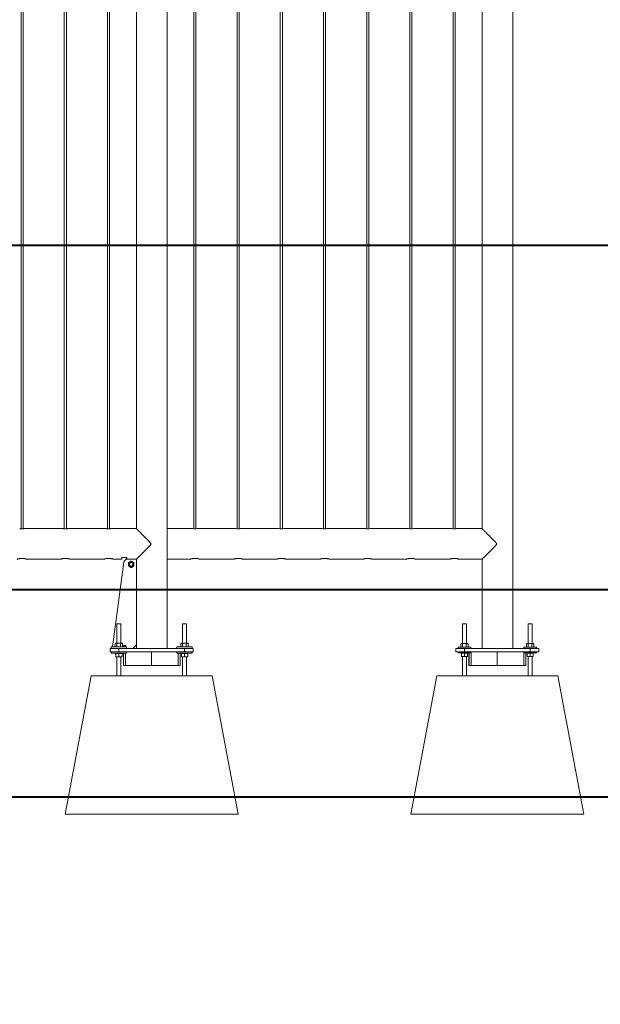
# Model space of a CAD drawing. Units: millimetres. Extents: x 0 to 42, y 0 to 29.8.
# Drawn here: x 33.3 to 35, y 3.6 to 6.5 of the extents above; entities that cross this region are included whole.
import ezdxf

# ---------------------------------------------------------------- set-up
doc = ezdxf.new("R2010")
doc.units = ezdxf.units.MM
doc.layers.add('LE_NORM', color=179, linetype='Continuous', lineweight=40)
doc.styles.add('SLDTEXTSTYLE0', font='TXT', dxfattribs={"width": 0.605})
doc.dimstyles.new('SLDDIMSTYLE0', dxfattribs={"dimtxt": 0.35, "dimasz": 0.3, "dimexe": 0, "dimexo": 0.0625, "dimgap": 0.0875, "dimtad": 1, "dimlfac": 100, "dimrnd": 1e-09, "dimzin": 12, "dimdsep": 46, "dimtxsty": 'SLDTEXTSTYLE0', "dimsah": 1, "dimcen": 0.09, "dimadec": 0, "dimazin": 3, "dimtfac": 1, "dimtmove": 0, "dimatfit": 0, "dimfxl": 0, "dimfrac": 2, "dimtolj": 1, "dimtzin": 12, "dimarcsym": 0})
doc.dimstyles.new('SLDDIMSTYLE2', dxfattribs={"dimtxt": 0.35, "dimasz": 0.3, "dimexe": 0, "dimexo": 0.0625, "dimgap": 0.0875, "dimtad": 1, "dimdec": 0, "dimlfac": 100, "dimrnd": 1e-09, "dimzin": 12, "dimdsep": 46, "dimtxsty": 'SLDTEXTSTYLE0', "dimsah": 1, "dimcen": 0.09, "dimadec": 0, "dimazin": 3, "dimtfac": 1, "dimtmove": 0, "dimatfit": 0, "dimfxl": 0, "dimfrac": 2, "dimtolj": 1, "dimtzin": 12, "dimarcsym": 0})

# ---------------------------------------------------------------- blocks, each defined once
blk = doc.blocks.new('_D_2')
at = {"layer": 'LE_NORM'}
for p, q in [((36.7088, 5.8106), (36.7088, 6.4106)), ((29.2992, 5.8106), (36.8079, 5.8106)), ((36.7088, 4.8136), (36.7088, 5.8106)), ((35.5981, 4.8136), (36.8079, 4.8136)), ((36.7088, 4.8136), (36.7088, 4.2136))]:
    blk.add_line(p, q, dxfattribs=at)
for points in [[(36.7088, 5.8106), (36.8088, 6.1106), (36.6088, 6.1106)], [(36.7088, 4.8136), (36.6088, 4.5136), (36.8088, 4.5136)]]:
    blk.add_solid(points, dxfattribs=at)
at = {"layer": 'LE_NORM', "insert": (36.2576, 4.8517, 0.0001), "char_height": 0.35, "attachment_point": 1, "rotation": 90, "style": 'SLDTEXTSTYLE0'}
blk.add_mtext('100', dxfattribs=at)
blk = doc.blocks.new('_D_3')
at = {"layer": 'LE_NORM'}
for p, q in [((36.1088, 4.8136), (36.1088, 5.4136)), ((35.5981, 4.8136), (36.2079, 4.8136)), ((36.1088, 4.2136), (36.1088, 4.8136)), ((29.3024, 4.2136), (36.2079, 4.2136)), ((36.1088, 4.2136), (36.1088, 3.6136))]:
    blk.add_line(p, q, dxfattribs=at)
for points in [[(36.1088, 4.8136), (36.2088, 5.1136), (36.0088, 5.1136)], [(36.1088, 4.2136), (36.0088, 3.9136), (36.2088, 3.9136)]]:
    blk.add_solid(points, dxfattribs=at)
at = {"layer": 'LE_NORM', "insert": (35.6576, 4.1629, 0.0001), "char_height": 0.35, "attachment_point": 1, "rotation": 90, "style": 'SLDTEXTSTYLE0'}
blk.add_mtext('60', dxfattribs=at)

msp = doc.modelspace()

# ---------------------------------------------------------------- linework, layer by layer
at = {"color": 7, "linetype": 'Continuous', "lineweight": 0}
for p, q in [((34.70325, 4.6436), (34.70325, 8.8136)), ((33.2808, 8.72505), (33.2808, 4.9896)), ((33.2868, 4.9896), (33.2868, 8.72504)), ((33.4058, 8.72505), (33.4058, 4.9896)), ((33.4118, 4.9896), (33.4118, 8.72504)), ((33.5308, 8.72505), (33.5308, 4.9896)), ((33.5368, 4.9896), (33.5368, 8.72504)), ((33.61435, 8.72415), (33.61435, 4.99005)), ((33.70325, 4.6436), (33.70325, 7.85534)), ((33.7808, 7.72105), (33.7808, 4.98966)), ((33.7868, 4.98965), (33.7868, 7.72105)), ((33.9058, 7.72105), (33.9058, 4.98966)), ((33.9118, 4.98965), (33.9118, 7.72105)), ((34.0308, 7.72105), (34.0308, 4.98966)), ((34.0368, 4.98965), (34.0368, 7.72105)), ((34.1558, 7.72105), (34.1558, 4.98966)), ((34.1618, 4.98965), (34.1618, 7.72105)), ((34.2808, 7.72105), (34.2808, 4.98966)), ((34.2868, 4.98965), (34.2868, 7.72105)), ((34.4058, 7.72105), (34.4058, 4.98966)), ((34.4118, 4.98965), (34.4118, 7.72105)), ((34.5308, 7.72105), (34.5308, 4.98966)), ((34.5368, 4.98965), (34.5368, 7.72105)), ((34.61435, 7.72415), (34.61435, 4.9901)), ((33.40176, 4.99005), (33.29076, 4.99005)), ((33.52676, 4.99005), (33.41576, 4.99005)), ((33.61435, 4.99005), (33.54076, 4.99005)), ((33.7768, 4.9901), (33.70325, 4.9901)), ((33.9018, 4.9901), (33.79071, 4.9901)), ((34.0268, 4.9901), (33.91571, 4.9901)), ((34.1518, 4.9901), (34.04071, 4.9901)), ((34.2768, 4.9901), (34.16571, 4.9901)), ((34.4018, 4.9901), (34.29071, 4.9901)), ((34.5268, 4.9901), (34.41571, 4.9901)), ((34.61435, 4.9901), (34.54071, 4.9901)), ((33.2838, 4.90375), (33.2821, 4.90371)), ((33.29875, 4.90115), (33.39385, 4.90115)), ((33.4088, 4.90375), (33.4071, 4.90371)), ((33.42375, 4.90115), (33.51885, 4.90115)), ((33.5338, 4.90375), (33.5321, 4.90371)), ((33.54875, 4.90115), (33.5718, 4.90115)), ((33.5718, 4.90115), (33.5718, 4.90608)), ((33.5733, 4.90689), (33.5853, 4.90689)), ((33.5838, 4.90689), (33.5838, 4.90584)), ((33.5838, 4.90584), (33.5838, 4.90567)), ((33.5838, 4.90567), (33.5868, 4.90567)), ((33.5843, 4.90045), (33.5843, 4.90165)), ((33.5843, 4.90165), (33.5868, 4.90165)), ((33.5868, 4.90608), (33.5868, 4.90162)), ((33.5868, 4.90162), (33.61478, 4.90162)), ((33.61335, 4.9012), (33.58808, 4.9012)), ((33.6143, 4.90162), (33.6143, 4.90051)), ((33.61435, 4.90162), (33.61435, 4.9016)), ((33.61435, 4.9016), (33.61435, 4.9002)), ((33.61453, 4.64361), (33.61453, 4.9016)), ((33.70325, 4.9012), (33.7688, 4.9012)), ((33.7988, 4.9012), (33.8938, 4.9012)), ((33.9238, 4.9012), (34.0188, 4.9012)), ((34.0488, 4.9012), (34.1438, 4.9012)), ((34.1738, 4.9012), (34.2688, 4.9012)), ((34.2988, 4.9012), (34.3938, 4.9012)), ((34.4238, 4.9012), (34.5188, 4.9012)), ((34.5488, 4.9012), (34.61435, 4.9012)), ((34.61435, 4.9012), (34.61435, 4.6436)), ((33.57817, 4.89254), (33.54489, 4.6476)), ((33.61435, 4.6536), (33.61435, 4.9002)), ((33.5578, 4.7141), (33.5578, 4.6584)), ((33.5578, 4.7141), (33.5698, 4.7141)), ((33.5698, 4.6584), (33.5698, 4.7141)), ((33.7478, 4.7141), (33.7478, 4.6584)), ((33.7478, 4.7141), (33.7598, 4.7141)), ((33.7598, 4.6584), (33.7598, 4.7141)), ((34.5578, 4.7141), (34.5578, 4.6574)), ((34.5578, 4.7141), (34.5698, 4.7141)), ((34.5698, 4.6574), (34.5698, 4.7141)), ((34.7478, 4.7141), (34.7478, 4.6574)), ((34.7478, 4.7141), (34.7598, 4.7141)), ((34.7598, 4.6574), (34.7598, 4.7141)), ((33.5418, 4.6476), (33.5418, 4.6436)), ((33.5418, 4.6476), (33.5858, 4.6476)), ((33.55342, 4.6482), (33.55342, 4.65759)), ((33.55342, 4.6482), (33.55577, 4.6482)), ((33.5548, 4.6584), (33.5537, 4.65776)), ((33.5548, 4.6584), (33.55577, 4.6584)), ((33.5548, 4.6482), (33.5548, 4.6476)), ((33.55577, 4.6584), (33.5633, 4.6584)), ((33.55577, 4.6482), (33.55811, 4.6482)), ((33.55811, 4.6482), (33.55811, 4.65759)), ((33.55811, 4.6482), (33.5633, 4.6482)), ((33.5633, 4.6584), (33.57133, 4.6584)), ((33.5633, 4.6482), (33.56849, 4.6482)), ((33.56849, 4.6482), (33.56849, 4.65759)), ((33.57133, 4.6482), (33.56849, 4.6482)), ((33.57133, 4.6584), (33.5728, 4.6584)), ((33.57417, 4.6482), (33.57133, 4.6482)), ((33.5739, 4.65776), (33.5728, 4.6584)), ((33.5728, 4.6476), (33.5728, 4.6482)), ((33.57388, 4.65774), (33.57417, 4.65759)), ((33.57417, 4.6482), (33.57417, 4.65759)), ((33.57522, 4.65075), (33.57522, 4.65116)), ((33.57595, 4.64852), (33.57595, 4.6513)), ((33.57631, 4.64852), (33.57595, 4.64852)), ((33.57607, 4.65207), (33.57631, 4.65207)), ((33.57631, 4.65207), (33.57631, 4.64852)), ((33.57708, 4.6498), (33.57833, 4.65207)), ((33.57708, 4.64939), (33.57708, 4.6498)), ((33.57831, 4.64939), (33.57708, 4.64939)), ((33.57831, 4.65138), (33.57744, 4.6498)), ((33.57744, 4.6498), (33.57831, 4.6498)), ((33.57831, 4.6498), (33.57831, 4.65138)), ((33.57831, 4.64852), (33.57831, 4.64939)), ((33.57867, 4.64852), (33.57831, 4.64852)), ((33.57833, 4.65207), (33.57867, 4.65207)), ((33.57867, 4.65207), (33.57867, 4.6498)), ((33.57867, 4.6498), (33.57908, 4.6498)), ((33.57908, 4.64939), (33.57867, 4.64939)), ((33.57867, 4.64939), (33.57867, 4.64852)), ((33.57908, 4.6498), (33.57908, 4.64939)), ((33.57945, 4.64948), (33.57981, 4.64952)), ((33.57986, 4.65116), (33.57949, 4.6512)), ((33.58013, 4.6502), (33.58017, 4.65061)), ((33.58017, 4.65061), (33.58023, 4.65061)), ((33.58349, 4.6512), (33.58313, 4.65116)), ((33.5858, 4.6436), (33.5858, 4.6476)), ((33.60435, 4.6436), (33.61435, 4.6536)), ((33.61435, 4.6536), (33.61435, 4.64361)), ((33.7318, 4.6476), (33.7318, 4.6436)), ((33.7318, 4.6476), (33.7758, 4.6476)), ((33.74342, 4.6482), (33.74342, 4.65759)), ((33.74342, 4.6476), (33.74342, 4.6482)), ((33.74342, 4.6482), (33.74577, 4.6482)), ((33.7448, 4.6584), (33.7437, 4.65776)), ((33.7448, 4.6584), (33.74577, 4.6584)), ((33.7448, 4.6482), (33.7448, 4.6476)), ((33.74577, 4.6584), (33.7533, 4.6584)), ((33.74577, 4.6482), (33.74811, 4.6482)), ((33.74811, 4.6482), (33.74811, 4.65759)), ((33.74811, 4.6482), (33.7533, 4.6482)), ((33.7533, 4.6584), (33.76133, 4.6584)), ((33.7533, 4.6482), (33.75849, 4.6482)), ((33.75849, 4.6482), (33.75849, 4.65759)), ((33.76133, 4.6482), (33.75849, 4.6482)), ((33.76133, 4.6584), (33.7628, 4.6584)), ((33.76417, 4.6482), (33.76133, 4.6482)), ((33.7639, 4.65776), (33.7628, 4.6584)), ((33.7628, 4.6476), (33.7628, 4.6482)), ((33.76389, 4.65774), (33.76417, 4.65759)), ((33.76417, 4.6482), (33.76417, 4.65759)), ((33.76417, 4.6476), (33.76417, 4.6482)), ((33.7758, 4.6436), (33.7758, 4.6476)), ((34.5453, 4.6466), (34.5453, 4.6436)), ((34.5453, 4.6466), (34.5823, 4.6466)), ((34.55342, 4.6472), (34.55342, 4.65659)), ((34.55342, 4.6472), (34.55577, 4.6472)), ((34.5548, 4.6574), (34.5537, 4.65676)), ((34.5548, 4.6574), (34.55577, 4.6574)), ((34.5548, 4.6472), (34.5548, 4.6466)), ((34.55577, 4.6574), (34.5633, 4.6574)), ((34.55577, 4.6472), (34.55811, 4.6472)), ((34.55811, 4.6472), (34.55811, 4.65659)), ((34.55811, 4.6472), (34.5633, 4.6472)), ((34.5633, 4.6574), (34.57133, 4.6574)), ((34.5633, 4.6472), (34.56849, 4.6472)), ((34.56849, 4.6472), (34.56849, 4.65659)), ((34.57133, 4.6472), (34.56849, 4.6472)), ((34.57133, 4.6574), (34.5728, 4.6574)), ((34.57417, 4.6472), (34.57133, 4.6472)), ((34.5739, 4.65676), (34.5728, 4.6574)), ((34.5728, 4.6466), (34.5728, 4.6472)), ((34.57388, 4.65674), (34.57417, 4.65659)), ((34.57417, 4.6472), (34.57417, 4.65659)), ((34.5823, 4.6436), (34.5823, 4.6466)), ((34.7353, 4.6466), (34.7353, 4.6436)), ((34.7353, 4.6466), (34.7723, 4.6466)), ((34.74342, 4.6472), (34.74342, 4.65659)), ((34.74342, 4.6472), (34.74577, 4.6472)), ((34.7448, 4.6574), (34.7437, 4.65676)), ((34.7448, 4.6574), (34.74577, 4.6574)), ((34.7448, 4.6472), (34.7448, 4.6466)), ((34.74577, 4.6574), (34.7533, 4.6574)), ((34.74577, 4.6472), (34.74811, 4.6472)), ((34.74811, 4.6472), (34.74811, 4.65659)), ((34.74811, 4.6472), (34.7533, 4.6472)), ((34.7533, 4.6574), (34.76133, 4.6574)), ((34.7533, 4.6472), (34.75849, 4.6472)), ((34.75849, 4.6472), (34.75849, 4.65659)), ((34.76133, 4.6472), (34.75849, 4.6472)), ((34.76133, 4.6574), (34.7628, 4.6574)), ((34.76417, 4.6472), (34.76133, 4.6472)), ((34.7639, 4.65676), (34.7628, 4.6574)), ((34.7628, 4.6466), (34.7628, 4.6472)), ((34.76389, 4.65674), (34.76417, 4.65659)), ((34.76417, 4.6472), (34.76417, 4.65659)), ((34.7723, 4.6436), (34.7723, 4.6466)), ((33.5388, 4.6336), (33.5388, 4.6436)), ((33.5388, 4.6436), (33.5638, 4.6436)), ((33.5638, 4.6336), (33.5388, 4.6336)), ((33.5418, 4.6336), (33.5418, 4.6296)), ((33.5418, 4.6296), (33.5858, 4.6296)), ((33.5548, 4.6296), (33.5548, 4.629)), ((33.5593, 4.629), (33.5548, 4.629)), ((33.5548, 4.629), (33.5548, 4.6196)), ((33.5593, 4.6188), (33.5548, 4.6188)), ((33.5578, 4.6188), (33.5578, 4.5636)), ((33.5638, 4.629), (33.5593, 4.629)), ((33.5683, 4.6188), (33.5593, 4.6188)), ((33.5638, 4.6436), (33.5638, 4.6336)), ((33.5638, 4.6436), (33.7538, 4.6436)), ((33.5638, 4.6336), (33.7538, 4.6336)), ((33.5638, 4.629), (33.5638, 4.6196)), ((33.5683, 4.629), (33.5638, 4.629)), ((33.5728, 4.629), (33.5683, 4.629)), ((33.5728, 4.6188), (33.5683, 4.6188)), ((33.5698, 4.5636), (33.5698, 4.6188)), ((33.5728, 4.629), (33.5728, 4.6296)), ((33.5728, 4.629), (33.5728, 4.6196)), ((33.57671, 4.6296), (33.57671, 4.5936)), ((33.57707, 4.5936), (33.57707, 4.6296)), ((33.58272, 4.6296), (33.58272, 4.5936)), ((33.5858, 4.6296), (33.5858, 4.6336)), ((33.61435, 4.64361), (33.61435, 4.6436)), ((33.65838, 4.6336), (33.65838, 4.5936)), ((33.7318, 4.6336), (33.7318, 4.6296)), ((33.7318, 4.6296), (33.7758, 4.6296)), ((33.73523, 4.5936), (33.73523, 4.6296)), ((33.74088, 4.6296), (33.74088, 4.5936)), ((33.7448, 4.6296), (33.7448, 4.629)), ((33.7493, 4.629), (33.7448, 4.629)), ((33.7448, 4.629), (33.7448, 4.6196)), ((33.7493, 4.6188), (33.7448, 4.6188)), ((33.7478, 4.6188), (33.7478, 4.5636)), ((33.7538, 4.629), (33.7493, 4.629)), ((33.7583, 4.6188), (33.7493, 4.6188)), ((33.7538, 4.6336), (33.7538, 4.6436)), ((33.7538, 4.6436), (33.7788, 4.6436)), ((33.7788, 4.6336), (33.7538, 4.6336)), ((33.7538, 4.629), (33.7538, 4.6196)), ((33.7583, 4.629), (33.7538, 4.629)), ((33.7628, 4.629), (33.7583, 4.629)), ((33.7628, 4.6188), (33.7583, 4.6188)), ((33.7598, 4.5636), (33.7598, 4.6188)), ((33.7628, 4.629), (33.7628, 4.6296)), ((33.7628, 4.629), (33.7628, 4.6196)), ((33.7758, 4.6296), (33.7758, 4.6336)), ((33.7788, 4.6436), (33.7788, 4.6336)), ((34.5388, 4.6336), (34.5388, 4.6436)), ((34.5388, 4.6436), (34.5638, 4.6436)), ((34.5638, 4.6336), (34.5388, 4.6336)), ((34.5453, 4.6336), (34.5453, 4.6306)), ((34.5453, 4.6306), (34.5823, 4.6306)), ((34.5548, 4.6306), (34.5548, 4.63)), ((34.5593, 4.63), (34.5548, 4.63)), ((34.5548, 4.63), (34.5548, 4.6206)), ((34.5593, 4.6198), (34.5548, 4.6198)), ((34.5578, 4.6198), (34.5578, 4.5636)), ((34.5638, 4.63), (34.5593, 4.63)), ((34.5683, 4.6198), (34.5593, 4.6198)), ((34.5638, 4.6436), (34.5638, 4.6336)), ((34.5638, 4.6436), (34.7538, 4.6436)), ((34.5638, 4.6336), (34.7538, 4.6336)), ((34.5683, 4.63), (34.5638, 4.63)), ((34.5638, 4.63), (34.5638, 4.6206)), ((34.5728, 4.63), (34.5683, 4.63)), ((34.5728, 4.6198), (34.5683, 4.6198)), ((34.5698, 4.5636), (34.5698, 4.6198)), ((34.5728, 4.63), (34.5728, 4.6306)), ((34.5728, 4.63), (34.5728, 4.6206)), ((34.57671, 4.6306), (34.57671, 4.5936)), ((34.57707, 4.5936), (34.57707, 4.6306)), ((34.5823, 4.6306), (34.5823, 4.6336)), ((34.58272, 4.6336), (34.58272, 4.5936)), ((34.65838, 4.6336), (34.65838, 4.5936)), ((34.73523, 4.5936), (34.73523, 4.6336)), ((34.7353, 4.6336), (34.7353, 4.6306)), ((34.7353, 4.6306), (34.7723, 4.6306)), ((34.74088, 4.6306), (34.74088, 4.5936)), ((34.7448, 4.6306), (34.7448, 4.63)), ((34.7493, 4.63), (34.7448, 4.63)), ((34.7448, 4.63), (34.7448, 4.6206)), ((34.7493, 4.6198), (34.7448, 4.6198)), ((34.7478, 4.6198), (34.7478, 4.5636)), ((34.7538, 4.63), (34.7493, 4.63)), ((34.7583, 4.6198), (34.7493, 4.6198)), ((34.7538, 4.6336), (34.7538, 4.6436)), ((34.7538, 4.6436), (34.7788, 4.6436)), ((34.7788, 4.6336), (34.7538, 4.6336)), ((34.7538, 4.63), (34.7538, 4.6206)), ((34.7583, 4.63), (34.7538, 4.63)), ((34.7628, 4.63), (34.7583, 4.63)), ((34.7628, 4.6198), (34.7583, 4.6198)), ((34.7598, 4.5636), (34.7598, 4.6198)), ((34.7628, 4.63), (34.7628, 4.6306)), ((34.7628, 4.63), (34.7628, 4.6206)), ((34.7723, 4.6306), (34.7723, 4.6336)), ((34.7788, 4.6436), (34.7788, 4.6336)), ((33.57707, 4.5936), (33.57671, 4.5936)), ((33.58272, 4.5936), (33.57707, 4.5936)), ((33.65838, 4.5936), (33.58272, 4.5936)), ((33.65838, 4.5936), (33.73523, 4.5936)), ((33.74088, 4.5936), (33.73523, 4.5936)), ((34.57707, 4.5936), (34.57671, 4.5936)), ((34.58272, 4.5936), (34.57707, 4.5936)), ((34.65838, 4.5936), (34.58272, 4.5936)), ((34.65838, 4.5936), (34.73523, 4.5936)), ((34.74088, 4.5936), (34.73523, 4.5936)), ((33.4088, 4.1636), (33.4838, 4.5636)), ((33.4838, 4.5636), (33.8338, 4.5636)), ((33.9088, 4.1636), (33.8338, 4.5636)), ((34.4088, 4.1636), (34.4838, 4.5636)), ((34.4838, 4.5636), (34.8338, 4.5636)), ((34.9088, 4.1636), (34.8338, 4.5636)), ((33.4088, 4.1636), (33.9088, 4.1636)), ((34.4088, 4.1636), (34.9088, 4.1636))]:
    msp.add_line(p, q, dxfattribs=at)
at = {"color": 8, "linetype": 'Continuous', "lineweight": 0}
for p, q in [((33.5868, 4.90584), (33.5838, 4.90584)), ((33.61453, 4.9016), (33.61435, 4.9016)), ((33.57417, 4.65188), (33.57434, 4.6517)), ((33.61453, 4.64361), (33.61435, 4.64361))]:
    msp.add_line(p, q, dxfattribs=at)
at = {"color": 7, "linetype": 'Continuous', "lineweight": 0}
for radius in [0.008, 0.00671, 0.00586, 0.005]:
    msp.add_circle((33.5993, 4.88665), radius, dxfattribs=at)
for centre, radius, start, end in [((33.7838, 5.03423), 0.04468, 260.98791, 278.89719), ((33.9088, 5.03423), 0.04468, 260.98791, 278.89719), ((34.0338, 5.03423), 0.04468, 260.98791, 278.89719), ((34.1588, 5.03423), 0.04468, 260.98791, 278.89719), ((34.2838, 5.03423), 0.04468, 260.98791, 278.89719), ((34.4088, 5.03423), 0.04468, 260.98791, 278.89719), ((34.5338, 5.03423), 0.04468, 260.98791, 278.89719), ((33.58808, 4.8912), 0.01, 90, 172.26263), ((33.61335, 4.9002), 0.001, 360, 90)]:
    msp.add_arc(centre, radius, start, end, dxfattribs=at)
for points, knots in [([(33.27676, 4.99004), (33.27683, 4.99003), (33.27697, 4.99001), (33.27813, 4.98984), (33.27988, 4.98964), (33.28189, 4.98951), (33.28324, 4.98949), (33.2838, 4.98948)], [0, 0, 0, 0, 0.2065578, 0.41871567, 0.63308714, 0.84871505, 1, 1, 1, 1]), ([(33.2838, 4.98948), (33.28458, 4.9895), (33.28616, 4.98952), (33.28826, 4.9897), (33.28985, 4.98989), (33.29076, 4.99003), (33.29076, 4.99003), (33.29076, 4.99003)], [0, 0, 0, 0, 0.21295716, 0.42594897, 0.64052032, 0.85630095, 1, 1, 1, 1]), ([(33.40176, 4.99004), (33.40183, 4.99003), (33.40197, 4.99001), (33.40313, 4.98984), (33.40488, 4.98964), (33.40689, 4.98951), (33.40824, 4.98949), (33.4088, 4.98948)], [0, 0, 0, 0, 0.2065578, 0.41871567, 0.63308714, 0.84871505, 1, 1, 1, 1]), ([(33.4088, 4.98948), (33.40958, 4.9895), (33.41116, 4.98952), (33.41326, 4.9897), (33.41485, 4.98989), (33.41576, 4.99003), (33.41576, 4.99003), (33.41576, 4.99003)], [0, 0, 0, 0, 0.21295716, 0.42594897, 0.64052032, 0.85630095, 1, 1, 1, 1]), ([(33.52676, 4.99004), (33.52683, 4.99003), (33.52697, 4.99001), (33.52813, 4.98984), (33.52988, 4.98964), (33.53189, 4.98951), (33.53324, 4.98949), (33.5338, 4.98948)], [0, 0, 0, 0, 0.2065578, 0.41871567, 0.63308714, 0.84871505, 1, 1, 1, 1]), ([(33.5338, 4.98948), (33.53458, 4.9895), (33.53616, 4.98952), (33.53826, 4.9897), (33.53985, 4.98989), (33.54076, 4.99003), (33.54076, 4.99003), (33.54076, 4.99003)], [0, 0, 0, 0, 0.21295716, 0.42594897, 0.64052032, 0.85630095, 1, 1, 1, 1]), ([(33.61478, 4.90162), (33.61486, 4.9017), (33.61521, 4.90206), (33.61617, 4.90302), (33.61815, 4.905), (33.62105, 4.90791), (33.62448, 4.91134), (33.62782, 4.91469), (33.6309, 4.91778), (33.63415, 4.92103), (33.63759, 4.9245), (33.6412, 4.92812), (33.64495, 4.93191), (33.64878, 4.93578), (33.65212, 4.93922), (33.65466, 4.94199), (33.65608, 4.94373), (33.65666, 4.945), (33.65672, 4.94583), (33.65637, 4.94702), (33.65472, 4.94918), (33.65192, 4.95216), (33.64808, 4.95612), (33.64392, 4.96033), (33.63947, 4.96481), (33.6351, 4.9692), (33.63053, 4.97379), (33.62673, 4.97759), (33.6237, 4.98063), (33.62118, 4.98316), (33.61859, 4.98575), (33.6164, 4.98795), (33.61499, 4.98935), (33.61432, 4.99002), (33.61437, 4.98998), (33.61438, 4.98996)], [0, 0, 0, 0, 0.0096459, 0.0425236, 0.0761754, 0.1219667, 0.169075, 0.2006441, 0.2322225, 0.2646765, 0.2971346, 0.3312152, 0.3653009, 0.4000279, 0.4347553, 0.4554659, 0.4705017, 0.4764524, 0.4810835, 0.4857047, 0.4994032, 0.5309296, 0.5626574, 0.6031511, 0.6436397, 0.6853414, 0.7270334, 0.7785513, 0.8049145, 0.8312686, 0.8718364, 0.9134423, 0.9475255, 0.9825606, 1, 1, 1, 1]), ([(34.61438, 4.90128), (34.61437, 4.90126), (34.61431, 4.90121), (34.61497, 4.90186), (34.61623, 4.90313), (34.61826, 4.90516), (34.6212, 4.9081), (34.62466, 4.91158), (34.62804, 4.91497), (34.63115, 4.91808), (34.63443, 4.92137), (34.63797, 4.92492), (34.64172, 4.9287), (34.64608, 4.9331), (34.65019, 4.93729), (34.65337, 4.94061), (34.65514, 4.94263), (34.65609, 4.94386), (34.65661, 4.9449), (34.65674, 4.94575), (34.65645, 4.94694), (34.65491, 4.94901), (34.65234, 4.95177), (34.64867, 4.95557), (34.64454, 4.95975), (34.64, 4.96433), (34.63552, 4.96883), (34.63087, 4.9735), (34.627, 4.97737), (34.62392, 4.98046), (34.62136, 4.98302), (34.61873, 4.98566), (34.61649, 4.9879), (34.61505, 4.98935), (34.61434, 4.99006), (34.61437, 4.99002), (34.61438, 4.99001)], [0, 0, 0, 0, 0.0160138, 0.0498236, 0.0814454, 0.1138073, 0.1580651, 0.2035918, 0.2341279, 0.2646734, 0.2960623, 0.3274574, 0.3619715, 0.3966729, 0.4419505, 0.4686262, 0.4794238, 0.4902837, 0.4964684, 0.5000277, 0.5054716, 0.5177817, 0.5455875, 0.5735653, 0.6132104, 0.6528484, 0.6937048, 0.7345509, 0.7844626, 0.8099969, 0.8355292, 0.8747476, 0.9149713, 0.9478134, 0.9815697, 1, 1, 1, 1]), ([(33.26885, 4.90116), (33.26884, 4.90116), (33.26882, 4.90115), (33.26921, 4.90129), (33.26997, 4.90153), (33.27111, 4.90188), (33.27259, 4.90229), (33.27441, 4.90273), (33.27651, 4.90314), (33.27887, 4.90349), (33.28134, 4.90371), (33.28387, 4.90378), (33.2863, 4.9037), (33.28866, 4.90349), (33.29085, 4.90318), (33.2929, 4.90279), (33.29473, 4.90236), (33.29632, 4.90193), (33.29756, 4.90155), (33.29839, 4.90128), (33.29879, 4.90115), (33.29876, 4.90116), (33.29875, 4.90116)], [0, 0, 0, 0, 0.0281955, 0.0781996, 0.1296291, 0.1803466, 0.2324209, 0.2855591, 0.3401747, 0.3940054, 0.4495405, 0.5008992, 0.5538326, 0.603452, 0.6544313, 0.705679, 0.7582761, 0.8120135, 0.8673017, 0.9205989, 0.9755955, 1, 1, 1, 1]), ([(33.39385, 4.90116), (33.39384, 4.90116), (33.39382, 4.90115), (33.39421, 4.90129), (33.39497, 4.90153), (33.39611, 4.90188), (33.39759, 4.90229), (33.39941, 4.90273), (33.40151, 4.90314), (33.40387, 4.90349), (33.40634, 4.90371), (33.40887, 4.90378), (33.4113, 4.9037), (33.41366, 4.90349), (33.41585, 4.90318), (33.4179, 4.90279), (33.41973, 4.90236), (33.42132, 4.90193), (33.42256, 4.90155), (33.42339, 4.90128), (33.42379, 4.90115), (33.42376, 4.90116), (33.42375, 4.90116)], [0, 0, 0, 0, 0.0281955, 0.0781996, 0.1296291, 0.1803466, 0.2324209, 0.2855591, 0.3401747, 0.3940054, 0.4495405, 0.5008992, 0.5538326, 0.603452, 0.6544313, 0.705679, 0.7582761, 0.8120135, 0.8673017, 0.9205989, 0.9755955, 1, 1, 1, 1]), ([(33.51885, 4.90116), (33.51884, 4.90116), (33.51882, 4.90115), (33.51921, 4.90129), (33.51997, 4.90153), (33.52111, 4.90188), (33.52259, 4.90229), (33.52441, 4.90273), (33.52651, 4.90314), (33.52887, 4.90349), (33.53134, 4.90371), (33.53387, 4.90378), (33.5363, 4.9037), (33.53866, 4.90349), (33.54085, 4.90318), (33.5429, 4.90279), (33.54473, 4.90236), (33.54632, 4.90193), (33.54756, 4.90155), (33.54839, 4.90128), (33.54879, 4.90115), (33.54876, 4.90116), (33.54875, 4.90116)], [0, 0, 0, 0, 0.0281955, 0.0781996, 0.1296291, 0.1803466, 0.2324209, 0.2855591, 0.3401747, 0.3940054, 0.4495405, 0.5008992, 0.5538326, 0.603452, 0.6544313, 0.705679, 0.7582761, 0.8120135, 0.8673017, 0.9205989, 0.9755955, 1, 1, 1, 1]), ([(33.5718, 4.90608), (33.5718, 4.90609), (33.5718, 4.90619), (33.57189, 4.90639), (33.5722, 4.90665), (33.57267, 4.90683), (33.57306, 4.90688), (33.57326, 4.90689), (33.5733, 4.90689)], [0, 0, 0, 0, 0.01779463, 0.26745265, 0.52066955, 0.75572714, 0.95998511, 1, 1, 1, 1]), ([(33.5853, 4.90689), (33.58542, 4.90688), (33.58568, 4.90687), (33.58607, 4.90678), (33.58643, 4.90662), (33.5867, 4.9064), (33.58679, 4.90621), (33.5868, 4.9061), (33.5868, 4.90608)], [0, 0, 0, 0, 0.1411962, 0.3169435, 0.5040923, 0.7127174, 0.9462769, 1, 1, 1, 1]), ([(33.7988, 4.9012), (33.79876, 4.90121), (33.79868, 4.90124), (33.79807, 4.90144), (33.79711, 4.90174), (33.79579, 4.90213), (33.79413, 4.90256), (33.79217, 4.90299), (33.78992, 4.90338), (33.7875, 4.90366), (33.78497, 4.90381), (33.7825, 4.90381), (33.78008, 4.90366), (33.77782, 4.9034), (33.77569, 4.90304), (33.77374, 4.90263), (33.77202, 4.90219), (33.77061, 4.90178), (33.76956, 4.90145), (33.76891, 4.90124), (33.76884, 4.90121), (33.7688, 4.9012)], [0, 0, 0, 0, 0.050916, 0.1033547, 0.1542629, 0.2065504, 0.2590921, 0.3130734, 0.3670609, 0.4227181, 0.4748257, 0.5285826, 0.5783063, 0.6294387, 0.6800504, 0.7319925, 0.78527, 0.8400435, 0.8937798, 0.9492137, 1, 1, 1, 1]), ([(33.9238, 4.9012), (33.92376, 4.90121), (33.92368, 4.90124), (33.92307, 4.90144), (33.92211, 4.90174), (33.92079, 4.90213), (33.91913, 4.90256), (33.91717, 4.90299), (33.91492, 4.90338), (33.9125, 4.90366), (33.90997, 4.90381), (33.9075, 4.90381), (33.90508, 4.90366), (33.90282, 4.9034), (33.90069, 4.90304), (33.89874, 4.90263), (33.89702, 4.90219), (33.89561, 4.90178), (33.89456, 4.90145), (33.89391, 4.90124), (33.89384, 4.90121), (33.8938, 4.9012)], [0, 0, 0, 0, 0.050916, 0.1033547, 0.1542629, 0.2065504, 0.2590921, 0.3130734, 0.3670609, 0.4227181, 0.4748257, 0.5285826, 0.5783063, 0.6294387, 0.6800504, 0.7319925, 0.78527, 0.8400435, 0.8937798, 0.9492137, 1, 1, 1, 1]), ([(34.0488, 4.9012), (34.04876, 4.90121), (34.04868, 4.90124), (34.04807, 4.90144), (34.04711, 4.90174), (34.04579, 4.90213), (34.04413, 4.90256), (34.04217, 4.90299), (34.03992, 4.90338), (34.0375, 4.90366), (34.03497, 4.90381), (34.0325, 4.90381), (34.03008, 4.90366), (34.02782, 4.9034), (34.02569, 4.90304), (34.02374, 4.90263), (34.02202, 4.90219), (34.02061, 4.90178), (34.01956, 4.90145), (34.01891, 4.90124), (34.01884, 4.90121), (34.0188, 4.9012)], [0, 0, 0, 0, 0.050916, 0.1033547, 0.1542629, 0.2065504, 0.2590921, 0.3130734, 0.3670609, 0.4227181, 0.4748257, 0.5285826, 0.5783063, 0.6294387, 0.6800504, 0.7319925, 0.78527, 0.8400435, 0.8937798, 0.9492137, 1, 1, 1, 1]), ([(34.1738, 4.9012), (34.17376, 4.90121), (34.17368, 4.90124), (34.17307, 4.90144), (34.17211, 4.90174), (34.17079, 4.90213), (34.16913, 4.90256), (34.16717, 4.90299), (34.16492, 4.90338), (34.1625, 4.90366), (34.15997, 4.90381), (34.1575, 4.90381), (34.15508, 4.90366), (34.15282, 4.9034), (34.15069, 4.90304), (34.14874, 4.90263), (34.14702, 4.90219), (34.14561, 4.90178), (34.14456, 4.90145), (34.14391, 4.90124), (34.14384, 4.90121), (34.1438, 4.9012)], [0, 0, 0, 0, 0.050916, 0.1033547, 0.1542629, 0.2065504, 0.2590921, 0.3130734, 0.3670609, 0.4227181, 0.4748257, 0.5285826, 0.5783063, 0.6294387, 0.6800504, 0.7319925, 0.78527, 0.8400435, 0.8937798, 0.9492137, 1, 1, 1, 1]), ([(34.2988, 4.9012), (34.29876, 4.90121), (34.29868, 4.90124), (34.29807, 4.90144), (34.29711, 4.90174), (34.29579, 4.90213), (34.29413, 4.90256), (34.29217, 4.90299), (34.28992, 4.90338), (34.2875, 4.90366), (34.28497, 4.90381), (34.2825, 4.90381), (34.28008, 4.90366), (34.27782, 4.9034), (34.27569, 4.90304), (34.27374, 4.90263), (34.27202, 4.90219), (34.27061, 4.90178), (34.26956, 4.90145), (34.26891, 4.90124), (34.26884, 4.90121), (34.2688, 4.9012)], [0, 0, 0, 0, 0.050916, 0.1033547, 0.1542629, 0.2065504, 0.2590921, 0.3130734, 0.3670609, 0.4227181, 0.4748257, 0.5285826, 0.5783063, 0.6294387, 0.6800504, 0.7319925, 0.78527, 0.8400435, 0.8937798, 0.9492137, 1, 1, 1, 1]), ([(34.4238, 4.9012), (34.42376, 4.90121), (34.42368, 4.90124), (34.42307, 4.90144), (34.42211, 4.90174), (34.42079, 4.90213), (34.41913, 4.90256), (34.41717, 4.90299), (34.41492, 4.90338), (34.4125, 4.90366), (34.40997, 4.90381), (34.4075, 4.90381), (34.40508, 4.90366), (34.40282, 4.9034), (34.40069, 4.90304), (34.39874, 4.90263), (34.39702, 4.90219), (34.39561, 4.90178), (34.39456, 4.90145), (34.39391, 4.90124), (34.39384, 4.90121), (34.3938, 4.9012)], [0, 0, 0, 0, 0.050916, 0.1033547, 0.1542629, 0.2065504, 0.2590921, 0.3130734, 0.3670609, 0.4227181, 0.4748257, 0.5285826, 0.5783063, 0.6294387, 0.6800504, 0.7319925, 0.78527, 0.8400435, 0.8937798, 0.9492137, 1, 1, 1, 1]), ([(34.5488, 4.9012), (34.54876, 4.90121), (34.54868, 4.90124), (34.54807, 4.90144), (34.54711, 4.90174), (34.54579, 4.90213), (34.54413, 4.90256), (34.54217, 4.90299), (34.53992, 4.90338), (34.5375, 4.90366), (34.53497, 4.90381), (34.5325, 4.90381), (34.53008, 4.90366), (34.52782, 4.9034), (34.52569, 4.90304), (34.52374, 4.90263), (34.52202, 4.90219), (34.52061, 4.90178), (34.51956, 4.90145), (34.51891, 4.90124), (34.51884, 4.90121), (34.5188, 4.9012)], [0, 0, 0, 0, 0.050916, 0.1033547, 0.1542629, 0.2065504, 0.2590921, 0.3130734, 0.3670609, 0.4227181, 0.4748257, 0.5285826, 0.5783063, 0.6294387, 0.6800504, 0.7319925, 0.78527, 0.8400435, 0.8937798, 0.9492137, 1, 1, 1, 1]), ([(33.5913, 4.89127), (33.59195, 4.89164), (33.59326, 4.8924), (33.59461, 4.89318), (33.5953, 4.89357)], [0, 0, 0, 0, 0.4955112, 1, 1, 1, 1]), ([(33.5913, 4.88665), (33.5913, 4.88707), (33.5913, 4.88863), (33.5913, 4.89015), (33.5913, 4.89127)], [0, 0, 0, 0, 0.2686317, 1, 1, 1, 1]), ([(33.5913, 4.88203), (33.5913, 4.88242), (33.5913, 4.88392), (33.5913, 4.88549), (33.5913, 4.88665)], [0, 0, 0, 0, 0.2575634, 1, 1, 1, 1]), ([(33.5953, 4.87972), (33.5952, 4.87977), (33.59449, 4.88019), (33.59313, 4.88097), (33.59191, 4.88167), (33.5913, 4.88203)], [0, 0, 0, 0, 0.0700453, 0.5307492, 1, 1, 1, 1]), ([(33.5953, 4.89357), (33.59539, 4.89363), (33.59611, 4.89404), (33.59746, 4.89483), (33.59868, 4.89553), (33.5993, 4.89588)], [0, 0, 0, 0, 0.0702084, 0.5308315, 1, 1, 1, 1]), ([(33.5993, 4.87741), (33.59865, 4.87778), (33.59734, 4.87854), (33.59598, 4.87932), (33.5953, 4.87972)], [0, 0, 0, 0, 0.4954237, 1, 1, 1, 1]), ([(33.5993, 4.89588), (33.59995, 4.89551), (33.60126, 4.89475), (33.60261, 4.89397), (33.6033, 4.89357)], [0, 0, 0, 0, 0.4955108, 1, 1, 1, 1]), ([(33.6033, 4.87972), (33.6032, 4.87966), (33.60249, 4.87925), (33.60113, 4.87847), (33.59991, 4.87776), (33.5993, 4.87741)], [0, 0, 0, 0, 0.0700445, 0.5307488, 1, 1, 1, 1]), ([(33.6033, 4.89357), (33.60339, 4.89352), (33.60411, 4.89311), (33.60546, 4.89232), (33.60668, 4.89162), (33.6073, 4.89127)], [0, 0, 0, 0, 0.0700453, 0.5307492, 1, 1, 1, 1]), ([(33.6073, 4.88203), (33.60665, 4.88165), (33.60534, 4.8809), (33.60398, 4.88011), (33.6033, 4.87972)], [0, 0, 0, 0, 0.4955112, 1, 1, 1, 1]), ([(33.6073, 4.88665), (33.6073, 4.88707), (33.6073, 4.88863), (33.6073, 4.89015), (33.6073, 4.89127)], [0, 0, 0, 0, 0.2686317, 1, 1, 1, 1]), ([(33.6073, 4.88203), (33.6073, 4.88242), (33.6073, 4.88392), (33.6073, 4.88549), (33.6073, 4.88665)], [0, 0, 0, 0, 0.2575634, 1, 1, 1, 1]), ([(33.55577, 4.6584), (33.55571, 4.6584), (33.55529, 4.65839), (33.5545, 4.65821), (33.55378, 4.6578), (33.55342, 4.65759)], [0, 0, 0, 0, 0.0700612, 0.5307358, 1, 1, 1, 1]), ([(33.55811, 4.65759), (33.55773, 4.65782), (33.55696, 4.65827), (33.55617, 4.65835), (33.55577, 4.6584)], [0, 0, 0, 0, 0.4954742, 1, 1, 1, 1]), ([(33.5633, 4.6584), (33.56318, 4.6584), (33.56225, 4.65839), (33.56049, 4.65821), (33.55891, 4.6578), (33.55811, 4.65759)], [0, 0, 0, 0, 0.06993825, 0.53071161, 1, 1, 1, 1]), ([(33.56849, 4.65759), (33.56765, 4.65782), (33.56595, 4.65827), (33.56419, 4.65835), (33.5633, 4.6584)], [0, 0, 0, 0, 0.49551033, 1, 1, 1, 1]), ([(33.56849, 4.65759), (33.56873, 4.65771), (33.56966, 4.65819), (33.57062, 4.65831), (33.57133, 4.6584)], [0, 0, 0, 0, 0.2575407, 1, 1, 1, 1]), ([(33.57133, 4.6584), (33.57159, 4.65838), (33.57255, 4.65834), (33.57349, 4.65791), (33.57417, 4.65759)], [0, 0, 0, 0, 0.2686561, 1, 1, 1, 1]), ([(33.57434, 4.6517), (33.57444, 4.65144), (33.57462, 4.65098), (33.57463, 4.65049), (33.57463, 4.65027)], [0, 0, 0, 0, 0.5583608, 1, 1, 1, 1]), ([(33.57522, 4.65116), (33.57542, 4.65129), (33.57577, 4.65153), (33.57598, 4.65191), (33.57607, 4.65207)], [0, 0, 0, 0, 0.5603053, 1, 1, 1, 1]), ([(33.57595, 4.6513), (33.57582, 4.65118), (33.57561, 4.65096), (33.57534, 4.65081), (33.57522, 4.65075)], [0, 0, 0, 0, 0.5602458, 1, 1, 1, 1]), ([(33.58035, 4.64848), (33.58021, 4.6485), (33.57993, 4.64854), (33.57956, 4.6489), (33.57949, 4.64926), (33.57945, 4.64948)], [0, 0, 0, 0, 0.2803841, 0.5606835, 1, 1, 1, 1]), ([(33.57949, 4.6512), (33.57952, 4.65133), (33.57957, 4.65157), (33.57977, 4.65187), (33.58005, 4.65204), (33.58025, 4.65206), (33.58035, 4.65207)], [0, 0, 0, 0, 0.2806686, 0.5597213, 0.7794233, 1, 1, 1, 1]), ([(33.57981, 4.64952), (33.57985, 4.64934), (33.5799, 4.64909), (33.58015, 4.64887), (33.58029, 4.64885), (33.58036, 4.64884)], [0, 0, 0, 0, 0.5597558, 0.779814, 1, 1, 1, 1]), ([(33.58036, 4.6517), (33.58028, 4.6517), (33.58013, 4.65168), (33.57992, 4.65147), (33.57988, 4.65128), (33.57986, 4.65116)], [0, 0, 0, 0, 0.2800751, 0.5601892, 1, 1, 1, 1]), ([(33.58038, 4.65025), (33.58033, 4.65025), (33.58025, 4.65024), (33.58016, 4.65021), (33.58013, 4.6502)], [0, 0, 0, 0, 0.5593831, 1, 1, 1, 1]), ([(33.58023, 4.65061), (33.58031, 4.65062), (33.58049, 4.65063), (33.58069, 4.65078), (33.5808, 4.65098), (33.58081, 4.65111), (33.58081, 4.65118)], [0, 0, 0, 0, 0.2800158, 0.5593688, 0.7793133, 1, 1, 1, 1]), ([(33.58035, 4.65207), (33.58048, 4.65205), (33.58073, 4.65202), (33.581, 4.65176), (33.58115, 4.65146), (33.58117, 4.65126), (33.58117, 4.65116)], [0, 0, 0, 0, 0.2790671, 0.5586584, 0.7791509, 1, 1, 1, 1]), ([(33.58131, 4.64958), (33.5813, 4.64943), (33.58128, 4.64912), (33.58103, 4.64876), (33.58071, 4.64852), (33.58047, 4.64849), (33.58035, 4.64848)], [0, 0, 0, 0, 0.2803705, 0.559915, 0.7803403, 1, 1, 1, 1]), ([(33.58081, 4.65118), (33.58081, 4.65125), (33.5808, 4.6514), (33.58068, 4.65157), (33.58053, 4.65169), (33.58042, 4.6517), (33.58036, 4.6517)], [0, 0, 0, 0, 0.2803488, 0.5597701, 0.7796798, 1, 1, 1, 1]), ([(33.58036, 4.64884), (33.58046, 4.64886), (33.58065, 4.64889), (33.5809, 4.64917), (33.58093, 4.64942), (33.58095, 4.64957)], [0, 0, 0, 0, 0.2793267, 0.5603109, 1, 1, 1, 1]), ([(33.58095, 4.64957), (33.58094, 4.64967), (33.58093, 4.64985), (33.58079, 4.65008), (33.5806, 4.65023), (33.58045, 4.65024), (33.58038, 4.65025)], [0, 0, 0, 0, 0.2808268, 0.5605938, 0.7800187, 1, 1, 1, 1]), ([(33.58117, 4.65116), (33.58117, 4.65108), (33.58116, 4.65092), (33.58104, 4.65065), (33.58088, 4.65052), (33.58078, 4.65044)], [0, 0, 0, 0, 0.2811538, 0.5620065, 1, 1, 1, 1]), ([(33.58078, 4.65044), (33.58088, 4.6504), (33.58107, 4.65032), (33.58127, 4.65), (33.58129, 4.64974), (33.58131, 4.64958)], [0, 0, 0, 0, 0.2794244, 0.5598119, 1, 1, 1, 1]), ([(33.58167, 4.65018), (33.58168, 4.65059), (33.58169, 4.65119), (33.58205, 4.65181), (33.58239, 4.65204), (33.58259, 4.65206), (33.58269, 4.65207)], [0, 0, 0, 0, 0.5007426, 0.7499089, 0.8748935, 1, 1, 1, 1]), ([(33.58265, 4.64848), (33.58256, 4.64849), (33.58238, 4.6485), (33.58206, 4.64869), (33.58169, 4.64925), (33.58168, 4.64981), (33.58167, 4.65018)], [0, 0, 0, 0, 0.1255247, 0.2507615, 0.4997528, 1, 1, 1, 1]), ([(33.58215, 4.65132), (33.58209, 4.65114), (33.58199, 4.65083), (33.58199, 4.65049), (33.58199, 4.65035)], [0, 0, 0, 0, 0.5591085, 1, 1, 1, 1]), ([(33.58199, 4.65035), (33.58203, 4.65041), (33.58212, 4.65055), (33.58235, 4.65074), (33.58256, 4.65078), (33.58269, 4.6508)], [0, 0, 0, 0, 0.2810533, 0.5616687, 1, 1, 1, 1]), ([(33.58261, 4.65043), (33.58251, 4.65041), (33.58232, 4.65037), (33.58208, 4.65009), (33.58205, 4.64983), (33.58204, 4.64968)], [0, 0, 0, 0, 0.278356, 0.559477, 1, 1, 1, 1]), ([(33.58204, 4.64968), (33.58204, 4.64957), (33.58205, 4.64936), (33.58219, 4.64909), (33.58238, 4.64888), (33.58255, 4.64886), (33.58264, 4.64884)], [0, 0, 0, 0, 0.2809289, 0.560739, 0.7809821, 1, 1, 1, 1]), ([(33.58264, 4.6517), (33.58258, 4.6517), (33.58246, 4.65168), (33.58228, 4.65155), (33.5822, 4.65141), (33.58215, 4.65132)], [0, 0, 0, 0, 0.2790862, 0.5597755, 1, 1, 1, 1]), ([(33.58317, 4.64965), (33.58317, 4.64975), (33.58316, 4.64995), (33.58304, 4.65021), (33.58285, 4.6504), (33.58269, 4.65042), (33.58261, 4.65043)], [0, 0, 0, 0, 0.2811605, 0.5607465, 0.7810908, 1, 1, 1, 1]), ([(33.58298, 4.65154), (33.58293, 4.65159), (33.58283, 4.65169), (33.5827, 4.6517), (33.58264, 4.6517)], [0, 0, 0, 0, 0.5590539, 1, 1, 1, 1]), ([(33.58264, 4.64884), (33.5827, 4.64885), (33.58284, 4.64887), (33.58299, 4.64902), (33.58315, 4.64926), (33.58316, 4.64949), (33.58317, 4.64965)], [0, 0, 0, 0, 0.18552835, 0.37278138, 0.56003305, 1, 1, 1, 1]), ([(33.58354, 4.64967), (33.58353, 4.64951), (33.5835, 4.6492), (33.58332, 4.64881), (33.58302, 4.64853), (33.58278, 4.64849), (33.58265, 4.64848)], [0, 0, 0, 0, 0.280782, 0.56114, 0.7807195, 1, 1, 1, 1]), ([(33.58269, 4.65207), (33.58281, 4.65205), (33.58305, 4.65202), (33.58339, 4.65171), (33.58345, 4.6514), (33.58349, 4.6512)], [0, 0, 0, 0, 0.2797547, 0.5600101, 1, 1, 1, 1]), ([(33.58269, 4.6508), (33.58283, 4.65077), (33.58312, 4.65071), (33.58348, 4.65028), (33.58351, 4.6499), (33.58354, 4.64967)], [0, 0, 0, 0, 0.2787412, 0.5597133, 1, 1, 1, 1]), ([(33.58313, 4.65116), (33.58311, 4.65124), (33.58309, 4.65137), (33.58301, 4.65149), (33.58298, 4.65154)], [0, 0, 0, 0, 0.560315, 1, 1, 1, 1]), ([(33.74577, 4.6584), (33.74571, 4.6584), (33.74529, 4.65839), (33.7445, 4.65821), (33.74378, 4.6578), (33.74342, 4.65759)], [0, 0, 0, 0, 0.0700612, 0.5307358, 1, 1, 1, 1]), ([(33.74811, 4.65759), (33.74773, 4.65782), (33.74696, 4.65827), (33.74617, 4.65835), (33.74577, 4.6584)], [0, 0, 0, 0, 0.4955144, 1, 1, 1, 1]), ([(33.7533, 4.6584), (33.75318, 4.6584), (33.75225, 4.65839), (33.75049, 4.65821), (33.74891, 4.6578), (33.74811, 4.65759)], [0, 0, 0, 0, 0.0701185, 0.5308897, 1, 1, 1, 1]), ([(33.75849, 4.65759), (33.75765, 4.65782), (33.75595, 4.65827), (33.75419, 4.65835), (33.7533, 4.6584)], [0, 0, 0, 0, 0.4954215, 1, 1, 1, 1]), ([(33.75849, 4.65759), (33.75873, 4.65771), (33.75966, 4.65819), (33.76062, 4.65831), (33.76133, 4.6584)], [0, 0, 0, 0, 0.2575407, 1, 1, 1, 1]), ([(33.76133, 4.6584), (33.76159, 4.65838), (33.76255, 4.65834), (33.76349, 4.65791), (33.76417, 4.65759)], [0, 0, 0, 0, 0.2686561, 1, 1, 1, 1]), ([(34.55577, 4.6574), (34.55571, 4.6574), (34.55529, 4.65739), (34.5545, 4.65721), (34.55378, 4.6568), (34.55342, 4.65659)], [0, 0, 0, 0, 0.07010145, 0.5307756, 1, 1, 1, 1]), ([(34.55811, 4.65659), (34.55773, 4.65682), (34.55696, 4.65727), (34.55617, 4.65735), (34.55577, 4.6574)], [0, 0, 0, 0, 0.49545435, 1, 1, 1, 1]), ([(34.5633, 4.6574), (34.56318, 4.6574), (34.56225, 4.65739), (34.56049, 4.65721), (34.55891, 4.6568), (34.55811, 4.65659)], [0, 0, 0, 0, 0.0699369, 0.530711, 1, 1, 1, 1]), ([(34.56849, 4.65659), (34.56765, 4.65682), (34.56595, 4.65727), (34.56419, 4.65735), (34.5633, 4.6574)], [0, 0, 0, 0, 0.4955109, 1, 1, 1, 1]), ([(34.56849, 4.65659), (34.56873, 4.65671), (34.56966, 4.65719), (34.57062, 4.65731), (34.57133, 4.6574)], [0, 0, 0, 0, 0.2575631, 1, 1, 1, 1]), ([(34.57133, 4.6574), (34.57159, 4.65738), (34.57255, 4.65734), (34.57349, 4.65691), (34.57417, 4.65659)], [0, 0, 0, 0, 0.2686423, 1, 1, 1, 1]), ([(34.74577, 4.6574), (34.74571, 4.6574), (34.74529, 4.65739), (34.7445, 4.65721), (34.74378, 4.6568), (34.74342, 4.65659)], [0, 0, 0, 0, 0.07010145, 0.5307756, 1, 1, 1, 1]), ([(34.74811, 4.65659), (34.74773, 4.65682), (34.74696, 4.65727), (34.74617, 4.65735), (34.74577, 4.6574)], [0, 0, 0, 0, 0.4954945, 1, 1, 1, 1]), ([(34.7533, 4.6574), (34.75318, 4.6574), (34.75225, 4.65739), (34.75049, 4.65721), (34.74891, 4.6568), (34.74811, 4.65659)], [0, 0, 0, 0, 0.0701172, 0.5308891, 1, 1, 1, 1]), ([(34.75849, 4.65659), (34.75765, 4.65682), (34.75595, 4.65727), (34.75419, 4.65735), (34.7533, 4.6574)], [0, 0, 0, 0, 0.4954221, 1, 1, 1, 1]), ([(34.75849, 4.65659), (34.75873, 4.65671), (34.75966, 4.65719), (34.76062, 4.65731), (34.76133, 4.6574)], [0, 0, 0, 0, 0.2575631, 1, 1, 1, 1]), ([(34.76133, 4.6574), (34.76159, 4.65738), (34.76255, 4.65734), (34.76349, 4.65691), (34.76417, 4.65659)], [0, 0, 0, 0, 0.2686423, 1, 1, 1, 1]), ([(33.5548, 4.6196), (33.55553, 4.61938), (33.557, 4.61892), (33.55853, 4.61884), (33.5593, 4.6188)], [0, 0, 0, 0, 0.4954562, 1, 1, 1, 1]), ([(33.5548, 4.6196), (33.5548, 4.61948), (33.5548, 4.61901), (33.5548, 4.61889), (33.5548, 4.6188)], [0, 0, 0, 0, 0.2575599, 1, 1, 1, 1]), ([(33.5593, 4.6188), (33.5594, 4.6188), (33.56021, 4.6188), (33.56174, 4.61898), (33.56311, 4.61939), (33.5638, 4.6196)], [0, 0, 0, 0, 0.0700337, 0.5307406, 1, 1, 1, 1]), ([(33.5638, 4.6196), (33.56453, 4.61938), (33.566, 4.61892), (33.56753, 4.61884), (33.5683, 4.6188)], [0, 0, 0, 0, 0.4954784, 1, 1, 1, 1]), ([(33.5683, 4.6188), (33.5684, 4.6188), (33.56921, 4.6188), (33.57073, 4.61898), (33.57211, 4.61939), (33.5728, 4.6196)], [0, 0, 0, 0, 0.06999153, 0.53076382, 1, 1, 1, 1]), ([(33.5728, 4.6196), (33.5728, 4.61948), (33.5728, 4.61901), (33.5728, 4.61889), (33.5728, 4.6188)], [0, 0, 0, 0, 0.2575599, 1, 1, 1, 1]), ([(33.7448, 4.6196), (33.74553, 4.61938), (33.747, 4.61892), (33.74853, 4.61884), (33.7493, 4.6188)], [0, 0, 0, 0, 0.4953791, 1, 1, 1, 1]), ([(33.7448, 4.6196), (33.7448, 4.61948), (33.7448, 4.61901), (33.7448, 4.61889), (33.7448, 4.6188)], [0, 0, 0, 0, 0.2575599, 1, 1, 1, 1]), ([(33.7493, 4.6188), (33.7494, 4.6188), (33.75021, 4.6188), (33.75174, 4.61898), (33.75311, 4.61939), (33.7538, 4.6196)], [0, 0, 0, 0, 0.0701793, 0.530814, 1, 1, 1, 1]), ([(33.7538, 4.6196), (33.75453, 4.61938), (33.756, 4.61892), (33.75753, 4.61884), (33.7583, 4.6188)], [0, 0, 0, 0, 0.4954013, 1, 1, 1, 1]), ([(33.7583, 4.6188), (33.7584, 4.6188), (33.75921, 4.6188), (33.76074, 4.61898), (33.76211, 4.61939), (33.7628, 4.6196)], [0, 0, 0, 0, 0.0701372, 0.5308373, 1, 1, 1, 1]), ([(33.7628, 4.6196), (33.7628, 4.61948), (33.7628, 4.61901), (33.7628, 4.61889), (33.7628, 4.6188)], [0, 0, 0, 0, 0.2575599, 1, 1, 1, 1]), ([(34.5548, 4.6206), (34.55553, 4.62038), (34.557, 4.61992), (34.55853, 4.61984), (34.5593, 4.6198)], [0, 0, 0, 0, 0.495467, 1, 1, 1, 1]), ([(34.5548, 4.6206), (34.5548, 4.62048), (34.5548, 4.62001), (34.5548, 4.61989), (34.5548, 4.6198)], [0, 0, 0, 0, 0.257539, 1, 1, 1, 1]), ([(34.5593, 4.6198), (34.5594, 4.6198), (34.56021, 4.6198), (34.56174, 4.61998), (34.56311, 4.62039), (34.5638, 4.6206)], [0, 0, 0, 0, 0.0700119, 0.5307467, 1, 1, 1, 1]), ([(34.5638, 4.6206), (34.56453, 4.62038), (34.566, 4.61992), (34.56753, 4.61984), (34.5683, 4.6198)], [0, 0, 0, 0, 0.4954614, 1, 1, 1, 1]), ([(34.5683, 4.6198), (34.5684, 4.6198), (34.56921, 4.6198), (34.57074, 4.61998), (34.57211, 4.62039), (34.5728, 4.6206)], [0, 0, 0, 0, 0.0700013, 0.5307525, 1, 1, 1, 1]), ([(34.5728, 4.6206), (34.5728, 4.62048), (34.5728, 4.62001), (34.5728, 4.61989), (34.5728, 4.6198)], [0, 0, 0, 0, 0.257539, 1, 1, 1, 1]), ([(34.7448, 4.6206), (34.74553, 4.62038), (34.747, 4.61992), (34.74853, 4.61984), (34.7493, 4.6198)], [0, 0, 0, 0, 0.4953899, 1, 1, 1, 1]), ([(34.7448, 4.6206), (34.7448, 4.62048), (34.7448, 4.62001), (34.7448, 4.61989), (34.7448, 4.6198)], [0, 0, 0, 0, 0.257539, 1, 1, 1, 1]), ([(34.7493, 4.6198), (34.7494, 4.6198), (34.75021, 4.6198), (34.75174, 4.61998), (34.75311, 4.62039), (34.7538, 4.6206)], [0, 0, 0, 0, 0.0701575, 0.5308202, 1, 1, 1, 1]), ([(34.7538, 4.6206), (34.75453, 4.62038), (34.756, 4.61992), (34.75753, 4.61984), (34.7583, 4.6198)], [0, 0, 0, 0, 0.4953843, 1, 1, 1, 1]), ([(34.7583, 4.6198), (34.7584, 4.6198), (34.75921, 4.6198), (34.76074, 4.61998), (34.76211, 4.62039), (34.7628, 4.6206)], [0, 0, 0, 0, 0.070147, 0.530826, 1, 1, 1, 1]), ([(34.7628, 4.6206), (34.7628, 4.62048), (34.7628, 4.62001), (34.7628, 4.61989), (34.7628, 4.6198)], [0, 0, 0, 0, 0.257539, 1, 1, 1, 1])]:
    msp.add_open_spline(points, degree=3, knots=knots, dxfattribs=at)
at = {"color": 8, "linetype": 'Continuous', "lineweight": 0}
for points, knots in [([(33.57426, 4.65027), (33.57428, 4.65056), (33.5743, 4.65088), (33.57418, 4.65116), (33.57417, 4.65118)], [0, 0, 0, 0, 0.9227728, 1, 1, 1, 1]), ([(33.57463, 4.65027), (33.57461, 4.6499), (33.57458, 4.64935), (33.57435, 4.64877), (33.57419, 4.64866), (33.57417, 4.64866)], [0, 0, 0, 0, 0.6533001, 0.9782399, 1, 1, 1, 1]), ([(33.57417, 4.64936), (33.57418, 4.64939), (33.5743, 4.64967), (33.57428, 4.64999), (33.57426, 4.65027)], [0, 0, 0, 0, 0.0848021, 1, 1, 1, 1])]:
    msp.add_open_spline(points, degree=3, knots=knots, dxfattribs=at)
at = {"layer": 'LE_NORM'}
msp.add_line((6.88129, 4.8136), (35.49905, 4.8136), dxfattribs=at)

# ---------------------------------------------------------------- dimensions: what is measured, and where the dimension line sits
for base, p1, p2, dimstyle, picture, middle in [((36.7088, 5.8106), (35.49905, 4.8136), (29.20015, 5.8106), 'SLDDIMSTYLE2', '_D_2', (36.7088, 5.3121)), ((36.1088, 4.8136), (29.20335, 4.2136), (35.49905, 4.8136), 'SLDDIMSTYLE0', '_D_3', (36.1088, 4.5136))]:
    dim = msp.add_linear_dim(base=base, p1=p1, p2=p2, angle=90, dimstyle=dimstyle, dxfattribs=at)
    dim.commit()
    dim.dimension.update_dxf_attribs({"geometry": picture, "text_midpoint": middle, "dimtype": 160})

doc.saveas('drawing.dxf')
